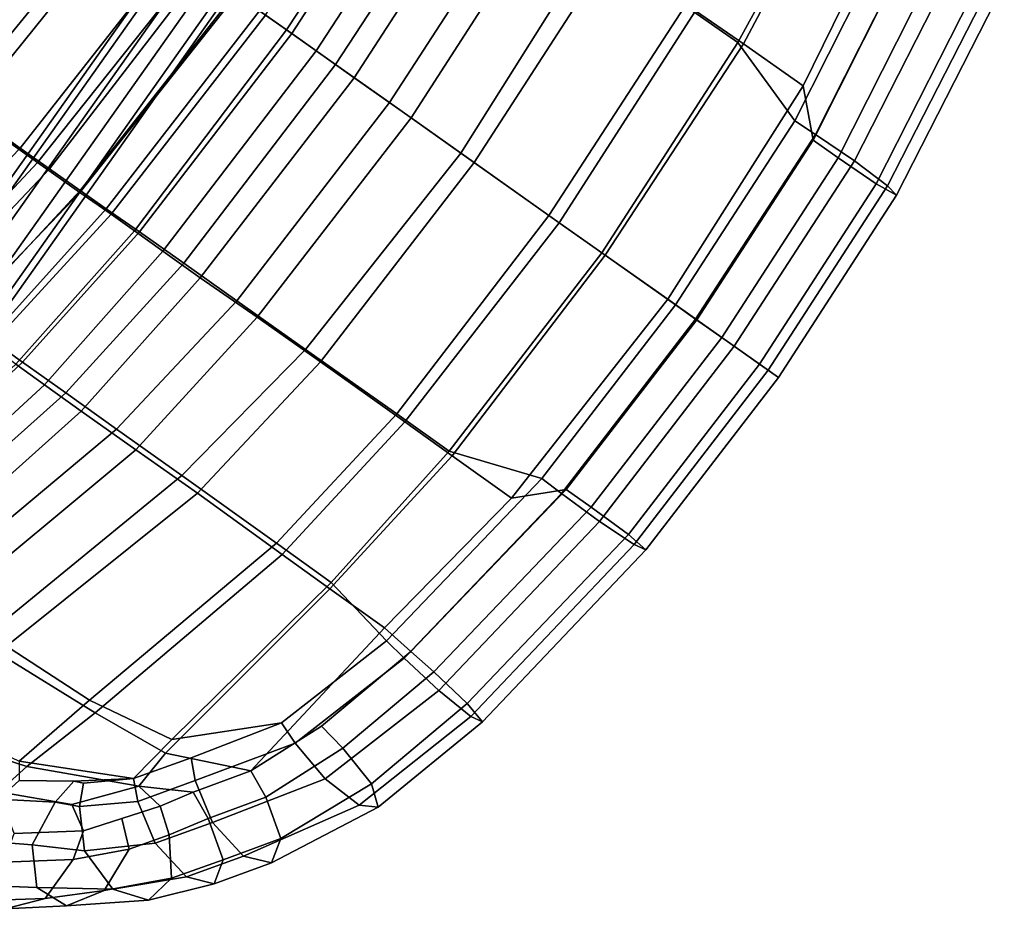
# Model space of a CAD drawing. Units: inches. Extents: x -2 to 174, y -6 to 143.
# Drawn here: x 119 to 125, y 56 to 62 of the extents above; entities that cross this region are included whole.
import ezdxf

# ---------------------------------------------------------------- set-up
doc = ezdxf.new("R2010")
doc.units = ezdxf.units.IN
doc.header["$MEASUREMENT"] = 0
for name, color, linetype in [('SEAT-BACK', 5, 'Continuous'), ('SEAT-BASE', 5, 'Continuous'), ('SEAT-FABRIC', 5, 'Continuous'), ('SEAT-FABRICTRIM', 5, 'Continuous')]:
    doc.layers.add(name, color=color, linetype=linetype)

# ---------------------------------------------------------------- blocks, each defined once
blk = doc.blocks.new('LDSHBX_U_0T')
at = {"layer": 'SEAT-BACK'}
for points in [[(-8.6371, 4.9205, 40.8875), (-9.5131, 4.647, 42.7401), (-9.4612, 4.8774, 42.7513), (-8.4724, 5.2743, 40.9234)], [(-9.6887, 5.0307, 42.7845), (-9.4612, 4.8774, 42.7513), (-9.8777, 4.6794, 43.2809), (-10.0307, 4.7705, 43.217)], [(-9.5131, 4.647, 42.7401), (-10.1493, 4.3468, 43.5768), (-9.8777, 4.6794, 43.2809), (-9.4612, 4.8774, 42.7513)], [(-8.6371, 4.9205, 40.8875), (-8.9621, 4.1758, 40.8095), (-9.6678, 4.1331, 42.7011), (-9.5131, 4.647, 42.7401)], [(-10.1493, 4.3468, 43.5768), (-10.3286, 4.3721, 43.6097), (-10.0307, 4.7705, 43.217), (-9.8777, 4.6794, 43.2809)], [(-10.1493, 4.3468, 43.5768), (-9.5131, 4.647, 42.7401), (-9.6678, 4.1331, 42.7011), (-10.1666, 4.0856, 43.5656)], [(-10.1493, 4.3468, 43.5768), (-10.1666, 4.0856, 43.5656), (-10.661, 3.8684, 43.9077), (-10.4454, 4.1836, 43.7413)], [(-10.4454, 4.1836, 43.7413), (-10.3286, 4.3721, 43.6097), (-10.1493, 4.3468, 43.5768), (-10.4454, 4.1836, 43.7413)], [(-8.1636, 4.2162, 37.8369), (-8.5196, 2.6589, 37.7947), (-8.9346, 2.6579, 39.2766), (-8.5209, 4.197, 39.3406)], [(-8.1636, 4.2162, 37.8369), (-7.9033, 4.229, 36.5711), (-8.2402, 2.6572, 36.5372), (-8.5196, 2.6589, 37.7947)], [(-7.6854, 4.2401, 35.2993), (-8.0228, 2.6549, 35.2713), (-8.2402, 2.6572, 36.5372), (-7.9033, 4.229, 36.5711)], [(-8.9621, 4.1758, 40.8095), (-9.4012, 2.6581, 40.7334), (-10.0479, 2.6656, 42.6244), (-9.6678, 4.1331, 42.7011)], [(-8.9621, 4.1758, 40.8095), (-8.5209, 4.197, 39.3406), (-8.9346, 2.6579, 39.2766), (-9.4012, 2.6581, 40.7334)], [(-10.1666, 4.0856, 43.5656), (-10.4105, 2.6685, 43.5045), (-10.826, 2.6705, 44.0641), (-10.661, 3.8684, 43.9077)], [(-10.1666, 4.0856, 43.5656), (-9.6678, 4.1331, 42.7011), (-10.0479, 2.6656, 42.6244), (-10.4105, 2.6685, 43.5045)], [(-10.8575, 3.3923, 44.0803), (-10.661, 3.8684, 43.9077), (-10.826, 2.6705, 44.0641), (-11.0424, 2.6953, 44.1444)], [(-11.249, 1.3219, 44.1999), (-11.0424, 2.6953, 44.1444), (-10.826, 2.6705, 44.0641), (-11.0038, 1.5619, 44.1022)], [(-10.5535, 1.5597, 43.4682), (-11.0038, 1.5619, 44.1022), (-10.826, 2.6705, 44.0641), (-10.4105, 2.6685, 43.5045)], [(-10.5535, 1.5597, 43.4682), (-10.4105, 2.6685, 43.5045), (-10.0479, 2.6656, 42.6244), (-10.1925, 1.5566, 42.5863)], [(-9.5521, 1.5554, 40.6896), (-10.1925, 1.5566, 42.5863), (-10.0479, 2.6656, 42.6244), (-9.4012, 2.6581, 40.7334)], [(-9.5521, 1.5554, 40.6896), (-9.4012, 2.6581, 40.7334), (-8.9346, 2.6579, 39.2766), (-9.073, 1.5565, 39.2289)], [(-8.6451, 1.5592, 37.7444), (-9.073, 1.5565, 39.2289), (-8.9346, 2.6579, 39.2766), (-8.5196, 2.6589, 37.7947)], [(-8.6451, 1.5592, 37.7444), (-8.5196, 2.6589, 37.7947), (-8.2402, 2.6572, 36.5372), (-8.3619, 1.5589, 36.4834)], [(-8.1448, 1.5577, 35.2128), (-8.3619, 1.5589, 36.4834), (-8.2402, 2.6572, 36.5372), (-8.0228, 2.6549, 35.2713)], [(-8.1448, 1.5577, 35.2128), (-8.0228, 2.6549, 35.2713), (-7.8274, 2.654, 34.0268), (-7.9684, 1.5576, 33.9632)], [(-7.7329, 1.5592, 32.7755), (-7.9684, 1.5576, 33.9632), (-7.8274, 2.654, 34.0268), (-7.569, 2.6544, 32.8443)], [(-7.7329, 1.5592, 32.7755), (-7.569, 2.6544, 32.8443), (-7.2599, 2.6548, 31.8602), (-7.4122, 1.5596, 31.7824)], [(-6.8734, 1.5586, 30.657), (-7.4122, 1.5596, 31.7824), (-7.2599, 2.6548, 31.8602), (-6.7328, 2.6545, 30.7807)], [(-11.249, 1.3219, 44.1999), (-11.0038, 1.5619, 44.1022), (-11.0825, 0, 44.1122), (-11.3032, 0, 44.1901)], [(-10.5535, 1.5597, 43.4682), (-10.6098, 0, 43.4569), (-11.0825, 0, 44.1122), (-11.0038, 1.5619, 44.1022)], [(-10.5535, 1.5597, 43.4682), (-10.1925, 1.5566, 42.5863), (-10.2619, 0, 42.5726), (-10.6098, 0, 43.4569)], [(-9.5521, 1.5554, 40.6896), (-9.616, 0, 40.679), (-10.2619, 0, 42.5726), (-10.1925, 1.5566, 42.5863)], [(-9.5521, 1.5554, 40.6896), (-9.073, 1.5565, 39.2289), (-9.1396, 0, 39.2173), (-9.616, 0, 40.679)], [(-8.6451, 1.5592, 37.7444), (-8.7094, 0, 37.7337), (-9.1396, 0, 39.2173), (-9.073, 1.5565, 39.2289)], [(-8.6451, 1.5592, 37.7444), (-8.3619, 1.5589, 36.4834), (-8.4196, 0, 36.476), (-8.7094, 0, 37.7337)], [(-8.1448, 1.5577, 35.2128), (-8.1968, 0, 35.2059), (-8.4196, 0, 36.476), (-8.3619, 1.5589, 36.4834)], [(-8.1448, 1.5577, 35.2128), (-7.9684, 1.5576, 33.9632), (-8.0376, 0, 33.9535), (-8.1968, 0, 35.2059)], [(-7.7329, 1.5592, 32.7755), (-7.8174, 0, 32.7661), (-8.0376, 0, 33.9535), (-7.9684, 1.5576, 33.9632)], [(-7.7329, 1.5592, 32.7755), (-7.4122, 1.5596, 31.7824), (-7.5001, 0, 31.7698), (-7.8174, 0, 32.7661)], [(-6.8734, 1.5586, 30.657), (-6.9707, 0, 30.6219), (-7.5001, 0, 31.7698), (-7.4122, 1.5596, 31.7824)], [(-6.8734, 1.5586, 30.657), (-6.2143, 1.5574, 29.8043), (-6.2845, 0, 29.7574), (-6.9707, 0, 30.6219)], [(-5.2334, 1.5562, 29.221), (-5.2969, 0, 29.1207), (-6.2845, 0, 29.7574), (-6.2143, 1.5574, 29.8043)], [(-11.3032, 0, 44.1901), (-11.0825, 0, 44.1122), (-11.0038, -1.5619, 44.1022), (-11.249, -1.3219, 44.1999)], [(-11.0038, -1.5619, 44.1022), (-11.0825, 0, 44.1122), (-10.6098, 0, 43.4569), (-10.5535, -1.5597, 43.4682)], [(-10.6098, 0, 43.4569), (-10.2619, 0, 42.5726), (-10.1925, -1.5566, 42.5863), (-10.5535, -1.5597, 43.4682)], [(-10.1925, -1.5566, 42.5863), (-10.2619, 0, 42.5726), (-9.616, 0, 40.679), (-9.5521, -1.5554, 40.6896)], [(-9.616, 0, 40.679), (-9.1396, 0, 39.2173), (-9.073, -1.5565, 39.2289), (-9.5521, -1.5554, 40.6896)], [(-9.073, -1.5565, 39.2289), (-9.1396, 0, 39.2173), (-8.7094, 0, 37.7337), (-8.6451, -1.5592, 37.7444)], [(-8.7094, 0, 37.7337), (-8.4196, 0, 36.476), (-8.3619, -1.5589, 36.4834), (-8.6451, -1.5592, 37.7444)], [(-8.3619, -1.5589, 36.4834), (-8.4196, 0, 36.476), (-8.1968, 0, 35.2059), (-8.1448, -1.5577, 35.2128)], [(-8.1968, 0, 35.2059), (-8.0376, 0, 33.9535), (-7.9684, -1.5576, 33.9632), (-8.1448, -1.5577, 35.2128)], [(-11.0038, -1.5619, 44.1022), (-10.826, -2.6705, 44.0641), (-11.0424, -2.6953, 44.1444), (-11.249, -1.3219, 44.1999)], [(-10.4105, -2.6685, 43.5045), (-10.826, -2.6705, 44.0641), (-11.0038, -1.5619, 44.1022), (-10.5535, -1.5597, 43.4682)], [(-10.1925, -1.5566, 42.5863), (-10.0479, -2.6656, 42.6244), (-10.4105, -2.6685, 43.5045), (-10.5535, -1.5597, 43.4682)]]:
    blk.add_3dface(points, dxfattribs=at)
at = {"layer": 'SEAT-BASE'}
for points in [[(-7.7718, 5.7013, 12.86), (-7.7718, -5.5739, 12.86), (-7.7298, -5.5739, 12.9893), (-7.7298, 5.7013, 12.9893)], [(-7.7298, 5.7013, 12.7307), (-7.7298, -5.5739, 12.7307), (-7.7718, -5.5739, 12.86), (-7.7718, 5.7013, 12.86)], [(-7.7298, 5.7013, 12.9893), (-7.7298, -5.5739, 12.9893), (-7.6198, -5.5739, 13.0692), (-7.6198, 5.7013, 13.0692)], [(-7.6198, 5.7013, 12.6508), (-7.6198, -5.5739, 12.6508), (-7.7298, -5.5739, 12.7307), (-7.7298, 5.7013, 12.7307)], [(-7.6198, 5.7013, 13.0692), (-7.6198, -5.5739, 13.0692), (-7.4839, -5.5739, 13.0692), (-7.4839, 5.7013, 13.0692)], [(-7.4839, 5.7013, 12.6508), (-7.4839, -5.5739, 12.6508), (-7.6198, -5.5739, 12.6508), (-7.6198, 5.7013, 12.6508)], [(-7.4839, 5.7013, 13.0692), (-7.4839, -5.5739, 13.0692), (-7.3739, -5.5739, 12.9893), (-7.3739, 5.7013, 12.9893)], [(-7.3739, 5.7013, 12.7307), (-7.3739, -5.5739, 12.7307), (-7.4839, -5.5739, 12.6508), (-7.4839, 5.7013, 12.6508)], [(-7.3739, 5.7013, 12.9893), (-7.3739, -5.5739, 12.9893), (-7.3318, -5.5739, 12.86), (-7.3318, 5.7013, 12.86)], [(-7.3318, 5.7013, 12.86), (-7.3318, -5.5739, 12.86), (-7.3739, -5.5739, 12.7307), (-7.3739, 5.7013, 12.7307)]]:
    blk.add_3dface(points, dxfattribs=at)
at = {"layer": 'SEAT-FABRIC'}
for points in [[(-9.5936, 4.0888, 43.3663), (-8.8447, 4.1171, 41.4121), (-8.5385, 4.8063, 41.4778), (-9.4561, 4.6475, 43.4005)], [(-10.0964, 4.3274, 44.2654), (-9.4561, 4.6475, 43.4005), (-9.5245, 4.7457, 43.6173), (-9.8047, 4.553, 43.963)], [(-9.5936, 4.0888, 43.3663), (-9.4561, 4.6475, 43.4005), (-10.0964, 4.3274, 44.2654), (-10.1496, 3.9929, 44.2439)], [(-10.0964, 4.3274, 44.2654), (-10.0964, 4.3274, 44.2654), (-9.8047, 4.553, 43.963), (-9.8598, 4.5296, 44.025)], [(-10.6439, 3.5184, 44.6766), (-10.1496, 3.9929, 44.2439), (-10.0964, 4.3274, 44.2654), (-10.3119, 4.0167, 44.4305)], [(-8.7626, 2.6228, 39.8109), (-8.3776, 2.6211, 38.5351), (-8.0278, 4.1413, 38.6112), (-8.3631, 4.1329, 39.8994)], [(-8.0481, 2.6202, 37.2382), (-7.741, 4.1477, 37.3054), (-8.0278, 4.1413, 38.6112), (-8.3776, 2.6211, 38.5351)], [(-8.0481, 2.6202, 37.2382), (-7.7967, 2.6199, 35.926), (-7.5002, 4.1537, 35.9917), (-7.741, 4.1477, 37.3054)], [(-9.9778, 2.6284, 43.2827), (-9.5936, 4.0888, 43.3663), (-10.1496, 3.9929, 44.2439), (-10.395, 2.6319, 44.2375)], [(-9.9778, 2.6284, 43.2827), (-9.2592, 2.6243, 41.322), (-8.8447, 4.1171, 41.4121), (-9.5936, 4.0888, 43.3663)], [(-8.7626, 2.6228, 39.8109), (-8.3631, 4.1329, 39.8994), (-8.8447, 4.1171, 41.4121), (-9.2592, 2.6243, 41.322)], [(-10.8817, 2.7282, 44.769), (-10.395, 2.6319, 44.2375), (-10.1496, 3.9929, 44.2439), (-10.6439, 3.5184, 44.6766)], [(-10.8817, 2.7282, 44.769), (-11.087, 1.3545, 44.8242), (-10.5207, 1.5476, 44.2217), (-10.395, 2.6319, 44.2375)], [(-9.9778, 2.6284, 43.2827), (-10.395, 2.6319, 44.2375), (-10.5207, 1.5476, 44.2217), (-10.1225, 1.545, 43.2511)], [(-9.9778, 2.6284, 43.2827), (-10.1225, 1.545, 43.2511), (-9.4336, 1.5462, 41.2846), (-9.2592, 2.6243, 41.322)], [(-8.7626, 2.6228, 39.8109), (-9.2592, 2.6243, 41.322), (-9.4336, 1.5462, 41.2846), (-8.9127, 1.5454, 39.7787)], [(-8.7626, 2.6228, 39.8109), (-8.9127, 1.5454, 39.7787), (-8.511, 1.545, 38.5062), (-8.3776, 2.6211, 38.5351)], [(-8.0481, 2.6202, 37.2382), (-8.3776, 2.6211, 38.5351), (-8.511, 1.545, 38.5062), (-8.1747, 1.5456, 37.21)], [(-8.0481, 2.6202, 37.2382), (-8.1747, 1.5456, 37.21), (-7.9244, 1.5466, 35.8971), (-7.7967, 2.6199, 35.926)], [(-7.5839, 2.6194, 34.6314), (-7.7967, 2.6199, 35.926), (-7.9244, 1.5466, 35.8971), (-7.7271, 1.5471, 34.6015)], [(-7.5839, 2.6194, 34.6314), (-7.7271, 1.5471, 34.6015), (-7.4955, 1.5473, 33.3758), (-7.3408, 2.6188, 33.4014)], [(-7.1076, 2.6188, 32.6437), (-7.3408, 2.6188, 33.4014), (-7.4955, 1.5473, 33.3758), (-7.2731, 1.5472, 32.6144)], [(-7.1076, 2.6188, 32.6437), (-7.2731, 1.5472, 32.6144), (-6.7785, 1.5468, 31.4731), (-6.5986, 2.62, 31.5348)], [(-11.1413, 0, 44.8153), (-10.5838, 0, 44.2148), (-10.5207, 1.5476, 44.2217), (-11.087, 1.3545, 44.8242)], [(-10.1835, 0, 43.2395), (-10.1225, 1.545, 43.2511), (-10.5207, 1.5476, 44.2217), (-10.5838, 0, 44.2148)], [(-10.1835, 0, 43.2395), (-9.5171, 0, 41.2667), (-9.4336, 1.5462, 41.2846), (-10.1225, 1.545, 43.2511)], [(-8.9749, 0, 39.7668), (-8.9127, 1.5454, 39.7787), (-9.4336, 1.5462, 41.2846), (-9.5171, 0, 41.2667)], [(-8.9749, 0, 39.7668), (-8.5661, 0, 38.4946), (-8.511, 1.545, 38.5062), (-8.9127, 1.5454, 39.7787)], [(-8.235, 0, 37.1967), (-8.1747, 1.5456, 37.21), (-8.511, 1.545, 38.5062), (-8.5661, 0, 38.4946)], [(-8.235, 0, 37.1967), (-7.9913, 0, 35.8823), (-7.9244, 1.5466, 35.8971), (-8.1747, 1.5456, 37.21)], [(-7.8055, 0, 34.5843), (-7.7271, 1.5471, 34.6015), (-7.9244, 1.5466, 35.8971), (-7.9913, 0, 35.8823)], [(-7.8055, 0, 34.5843), (-7.5569, 0, 33.3666), (-7.4955, 1.5473, 33.3758), (-7.7271, 1.5471, 34.6015)], [(-7.3501, 0, 32.602), (-7.2731, 1.5472, 32.6144), (-7.4955, 1.5473, 33.3758), (-7.5569, 0, 33.3666)], [(-7.3501, 0, 32.602), (-6.8887, 0, 31.4348), (-6.7785, 1.5468, 31.4731), (-7.2731, 1.5472, 32.6144)], [(-6.1616, 0, 30.5326), (-6.0529, 1.5468, 30.6059), (-6.7785, 1.5468, 31.4731), (-6.8887, 0, 31.4348)], [(-11.087, -1.3545, 44.8242), (-10.5207, -1.5476, 44.2217), (-10.5838, 0, 44.2148), (-11.1413, 0, 44.8153)], [(-10.5838, 0, 44.2148), (-10.5207, -1.5476, 44.2217), (-10.1225, -1.545, 43.2511), (-10.1835, 0, 43.2395)], [(-10.1225, -1.545, 43.2511), (-9.4336, -1.5462, 41.2846), (-9.5171, 0, 41.2667), (-10.1835, 0, 43.2395)], [(-9.5171, 0, 41.2667), (-9.4336, -1.5462, 41.2846), (-8.9127, -1.5454, 39.7787), (-8.9749, 0, 39.7668)], [(-8.9127, -1.5454, 39.7787), (-8.511, -1.545, 38.5062), (-8.5661, 0, 38.4946), (-8.9749, 0, 39.7668)], [(-8.5661, 0, 38.4946), (-8.511, -1.545, 38.5062), (-8.1747, -1.5456, 37.21), (-8.235, 0, 37.1967)], [(-8.1747, -1.5456, 37.21), (-7.9244, -1.5466, 35.8971), (-7.9913, 0, 35.8823), (-8.235, 0, 37.1967)], [(-10.395, -2.6319, 44.2375), (-10.5207, -1.5476, 44.2217), (-11.087, -1.3545, 44.8242), (-10.8817, -2.7282, 44.769)], [(-10.1225, -1.545, 43.2511), (-10.5207, -1.5476, 44.2217), (-10.395, -2.6319, 44.2375), (-9.9778, -2.6284, 43.2827)]]:
    blk.add_3dface(points, dxfattribs=at)
at = {"layer": 'SEAT-FABRICTRIM'}
for points in [[(-9.56, 5.7044, 42.9598), (-9.7338, 5.5095, 42.8136), (-10.0776, 5.2493, 43.2432), (-9.9133, 5.4443, 43.4001)], [(-9.7338, 5.5095, 42.8136), (-9.7387, 5.213, 42.7726), (-10.0799, 4.9529, 43.202), (-10.0776, 5.2493, 43.2432)], [(-9.9133, 5.4443, 43.4001), (-10.0776, 5.2493, 43.2432), (-10.3469, 4.997, 43.5065), (-10.212, 5.2108, 43.6667)], [(-9.6786, 5.429, 43.5852), (-9.9133, 5.4443, 43.4001), (-10.212, 5.2108, 43.6667), (-9.997, 5.2215, 43.8746)], [(-9.5043, 5.2122, 43.6954), (-9.6786, 5.429, 43.5852), (-9.997, 5.2215, 43.8746), (-9.8216, 5.0233, 44.0144)], [(-10.0776, 5.2493, 43.2432), (-10.0799, 4.9529, 43.202), (-10.3265, 4.6993, 43.4832), (-10.3469, 4.997, 43.5065)], [(-10.212, 5.2108, 43.6667), (-10.3469, 4.997, 43.5065), (-10.6427, 4.6945, 43.7815), (-10.6059, 4.8892, 44.0058)], [(-9.997, 5.2215, 43.8746), (-10.212, 5.2108, 43.6667), (-10.6059, 4.8892, 44.0058), (-10.3864, 4.9596, 44.1968)], [(-9.8216, 5.0233, 44.0144), (-9.997, 5.2215, 43.8746), (-10.3864, 4.9596, 44.1968), (-10.1066, 4.8666, 44.2479)], [(-9.6887, 5.0307, 42.7845), (-10.0307, 4.7705, 43.217), (-10.0799, 4.9529, 43.202), (-9.7387, 5.213, 42.7726)], [(-9.4874, 4.9145, 43.6693), (-9.5043, 5.2122, 43.6954), (-9.8216, 5.0233, 44.0144), (-9.7837, 4.7264, 44.0081)], [(-10.3469, 4.997, 43.5065), (-10.3265, 4.6993, 43.4832), (-10.4764, 4.484, 43.6488), (-10.6427, 4.6945, 43.7815)], [(-9.7837, 4.7264, 44.0081), (-9.8216, 5.0233, 44.0144), (-10.1066, 4.8666, 44.2479), (-9.9223, 4.6618, 44.1307)], [(-10.3864, 4.9596, 44.1968), (-10.6059, 4.8892, 44.0058), (-10.879, 4.5713, 44.1449), (-10.7144, 4.636, 44.3864)], [(-10.1066, 4.8666, 44.2479), (-10.3864, 4.9596, 44.1968), (-10.7144, 4.636, 44.3864), (-10.4364, 4.5769, 44.4804)], [(-10.0799, 4.9529, 43.202), (-10.0307, 4.7705, 43.217), (-10.1797, 4.5713, 43.4134), (-10.3265, 4.6993, 43.4832)], [(-10.6059, 4.8892, 44.0058), (-10.6427, 4.6945, 43.7815), (-10.8385, 4.4188, 43.8906), (-10.879, 4.5713, 44.1449)], [(-9.8047, 4.553, 43.963), (-9.5245, 4.7457, 43.6173), (-9.4874, 4.9145, 43.6693), (-9.7837, 4.7264, 44.0081)], [(-9.9223, 4.6618, 44.1307), (-10.1066, 4.8666, 44.2479), (-10.4364, 4.5769, 44.4804), (-10.2, 4.4269, 44.3746)], [(-10.6427, 4.6945, 43.7815), (-10.4764, 4.484, 43.6488), (-10.6155, 4.2635, 43.7651), (-10.8385, 4.4188, 43.8906)], [(-10.1797, 4.5713, 43.4134), (-10.3286, 4.3721, 43.6097), (-10.4764, 4.484, 43.6488), (-10.3265, 4.6993, 43.4832)], [(-9.9223, 4.6618, 44.1307), (-9.8598, 4.5296, 44.025), (-9.8047, 4.553, 43.963), (-9.7837, 4.7264, 44.0081)], [(-10.7144, 4.636, 44.3864), (-10.879, 4.5713, 44.1449), (-11.0943, 4.2601, 44.3077), (-10.9297, 4.3269, 44.5486)], [(-10.4364, 4.5769, 44.4804), (-10.7144, 4.636, 44.3864), (-10.9297, 4.3269, 44.5486), (-10.6518, 4.2685, 44.6432)], [(-10.2, 4.4269, 44.3746), (-10.0964, 4.3274, 44.2654), (-9.8598, 4.5296, 44.025), (-9.9223, 4.6618, 44.1307)], [(-10.879, 4.5713, 44.1449), (-10.8385, 4.4188, 43.8906), (-11.054, 4.1053, 44.0548), (-11.0943, 4.2601, 44.3077)], [(-10.2, 4.4269, 44.3746), (-10.4364, 4.5769, 44.4804), (-10.6518, 4.2685, 44.6432), (-10.4155, 4.1173, 44.5388)], [(-10.4764, 4.484, 43.6488), (-10.3286, 4.3721, 43.6097), (-10.4454, 4.1836, 43.7413), (-10.6155, 4.2635, 43.7651)], [(-10.8385, 4.4188, 43.8906), (-10.6155, 4.2635, 43.7651), (-10.8311, 3.9486, 43.9307), (-11.054, 4.1053, 44.0548)], [(-10.3119, 4.0167, 44.4305), (-10.0964, 4.3274, 44.2654), (-10.2, 4.4269, 44.3746), (-10.4155, 4.1173, 44.5388)], [(-10.9297, 4.3269, 44.5486), (-11.0943, 4.2601, 44.3077), (-11.4332, 3.5978, 44.4376), (-11.3307, 3.6553, 44.7129)], [(-10.6518, 4.2685, 44.6432), (-10.9297, 4.3269, 44.5486), (-11.3307, 3.6553, 44.7129), (-11.0654, 3.6447, 44.8511)], [(-10.4155, 4.1173, 44.5388), (-10.6518, 4.2685, 44.6432), (-11.0654, 3.6447, 44.8511), (-10.7852, 3.5719, 44.7753)], [(-10.4454, 4.1836, 43.7413), (-10.661, 3.8684, 43.9077), (-10.8311, 3.9486, 43.9307), (-10.6155, 4.2635, 43.7651)], [(-11.0943, 4.2601, 44.3077), (-11.054, 4.1053, 44.0548), (-11.3158, 3.5042, 44.1787), (-11.4332, 3.5978, 44.4376)], [(-11.054, 4.1053, 44.0548), (-10.8311, 3.9486, 43.9307), (-11.0439, 3.4267, 44.0804), (-11.3158, 3.5042, 44.1787)], [(-10.7852, 3.5719, 44.7753), (-10.6439, 3.5184, 44.6766), (-10.3119, 4.0167, 44.4305), (-10.4155, 4.1173, 44.5388)], [(-10.8311, 3.9486, 43.9307), (-10.661, 3.8684, 43.9077), (-10.8575, 3.3923, 44.0803), (-11.0439, 3.4267, 44.0804)], [(-11.3307, 3.6553, 44.7129), (-11.4332, 3.5978, 44.4376), (-11.6563, 2.795, 44.4827), (-11.5782, 2.8097, 44.7713)], [(-11.0654, 3.6447, 44.8511), (-11.3307, 3.6553, 44.7129), (-11.5782, 2.8097, 44.7713), (-11.3232, 2.7929, 44.9271)], [(-11.4332, 3.5978, 44.4376), (-11.3158, 3.5042, 44.1787), (-11.5139, 2.7568, 44.2222), (-11.6563, 2.795, 44.4827)], [(-10.7852, 3.5719, 44.7753), (-11.0654, 3.6447, 44.8511), (-11.3232, 2.7929, 44.9271), (-11.0334, 2.7537, 44.8634)], [(-10.8817, 2.7282, 44.769), (-10.6439, 3.5184, 44.6766), (-10.7852, 3.5719, 44.7753), (-11.0334, 2.7537, 44.8634)], [(-11.3158, 3.5042, 44.1787), (-11.0439, 3.4267, 44.0804), (-11.2305, 2.7164, 44.1349), (-11.5139, 2.7568, 44.2222)], [(-10.8575, 3.3923, 44.0803), (-11.0424, 2.6953, 44.1444), (-11.2305, 2.7164, 44.1349), (-11.0439, 3.4267, 44.0804)], [(-11.5782, 2.8097, 44.7713), (-11.6563, 2.795, 44.4827), (-11.8669, 1.343, 44.5449), (-11.7882, 1.358, 44.8332)], [(-11.3232, 2.7929, 44.9271), (-11.5782, 2.8097, 44.7713), (-11.7882, 1.358, 44.8332), (-11.5315, 1.3651, 44.9869)], [(-11.6563, 2.795, 44.4827), (-11.5139, 2.7568, 44.2222), (-11.7237, 1.3283, 44.2824), (-11.8669, 1.343, 44.5449)], [(-11.5139, 2.7568, 44.2222), (-11.2305, 2.7164, 44.1349), (-11.4384, 1.3223, 44.1922), (-11.7237, 1.3283, 44.2824)], [(-11.0334, 2.7537, 44.8634), (-11.3232, 2.7929, 44.9271), (-11.5315, 1.3651, 44.9869), (-11.2397, 1.3603, 44.9203)], [(-11.2397, 1.3603, 44.9203), (-11.087, 1.3545, 44.8242), (-10.8817, 2.7282, 44.769), (-11.0334, 2.7537, 44.8634)], [(-11.2305, 2.7164, 44.1349), (-11.0424, 2.6953, 44.1444), (-11.249, 1.3219, 44.1999), (-11.4384, 1.3223, 44.1922)], [(-11.7882, 1.358, 44.8332), (-11.8669, 1.343, 44.5449), (-11.9212, 0, 44.5357), (-11.8425, 0, 44.8244)], [(-11.8669, 1.343, 44.5449), (-11.7237, 1.3283, 44.2824), (-11.7779, 0, 44.2729), (-11.9212, 0, 44.5357)], [(-11.5315, 1.3651, 44.9869), (-11.7882, 1.358, 44.8332), (-11.8425, 0, 44.8244), (-11.5858, 0, 44.9783)], [(-11.2397, 1.3603, 44.9203), (-11.5315, 1.3651, 44.9869), (-11.5858, 0, 44.9783), (-11.294, 0, 44.9115)], [(-11.1413, 0, 44.8153), (-11.087, 1.3545, 44.8242), (-11.2397, 1.3603, 44.9203), (-11.294, 0, 44.9115)], [(-11.7237, 1.3283, 44.2824), (-11.4384, 1.3223, 44.1922), (-11.4926, 0, 44.1825), (-11.7779, 0, 44.2729)], [(-11.249, 1.3219, 44.1999), (-11.3032, 0, 44.1901), (-11.4926, 0, 44.1825), (-11.4384, 1.3223, 44.1922)], [(-11.9212, 0, 44.5357), (-11.7779, 0, 44.2729), (-11.7237, -1.3283, 44.2824), (-11.8669, -1.343, 44.5449)], [(-11.8425, 0, 44.8244), (-11.9212, 0, 44.5357), (-11.8669, -1.343, 44.5449), (-11.7882, -1.358, 44.8332)], [(-11.5858, 0, 44.9783), (-11.8425, 0, 44.8244), (-11.7882, -1.358, 44.8332), (-11.5315, -1.3651, 44.9869)], [(-11.7779, 0, 44.2729), (-11.4926, 0, 44.1825), (-11.4384, -1.3223, 44.1922), (-11.7237, -1.3283, 44.2824)], [(-11.294, 0, 44.9115), (-11.5858, 0, 44.9783), (-11.5315, -1.3651, 44.9869), (-11.2397, -1.3603, 44.9203)], [(-11.4384, -1.3223, 44.1922), (-11.4926, 0, 44.1825), (-11.3032, 0, 44.1901), (-11.249, -1.3219, 44.1999)], [(-11.294, 0, 44.9115), (-11.2397, -1.3603, 44.9203), (-11.087, -1.3545, 44.8242), (-11.1413, 0, 44.8153)], [(-11.8669, -1.343, 44.5449), (-11.7237, -1.3283, 44.2824), (-11.5139, -2.7568, 44.2222), (-11.6563, -2.795, 44.4827)], [(-11.7237, -1.3283, 44.2824), (-11.4384, -1.3223, 44.1922), (-11.2305, -2.7164, 44.1349), (-11.5139, -2.7568, 44.2222)], [(-11.4384, -1.3223, 44.1922), (-11.249, -1.3219, 44.1999), (-11.0424, -2.6953, 44.1444), (-11.2305, -2.7164, 44.1349)], [(-11.7882, -1.358, 44.8332), (-11.8669, -1.343, 44.5449), (-11.6563, -2.795, 44.4827), (-11.5782, -2.8097, 44.7713)], [(-11.5315, -1.3651, 44.9869), (-11.7882, -1.358, 44.8332), (-11.5782, -2.8097, 44.7713), (-11.3232, -2.7929, 44.9271)], [(-11.2397, -1.3603, 44.9203), (-11.5315, -1.3651, 44.9869), (-11.3232, -2.7929, 44.9271), (-11.0334, -2.7537, 44.8634)], [(-11.0334, -2.7537, 44.8634), (-10.8817, -2.7282, 44.769), (-11.087, -1.3545, 44.8242), (-11.2397, -1.3603, 44.9203)]]:
    blk.add_3dface(points, dxfattribs=at)

msp = doc.modelspace()

# ---------------------------------------------------------------- block references
at = {"rotation": 144.744983051334}
msp.add_blockref('LDSHBX_U_0T', (113.9306, 66.4156), dxfattribs=at)

doc.saveas('drawing.dxf')
